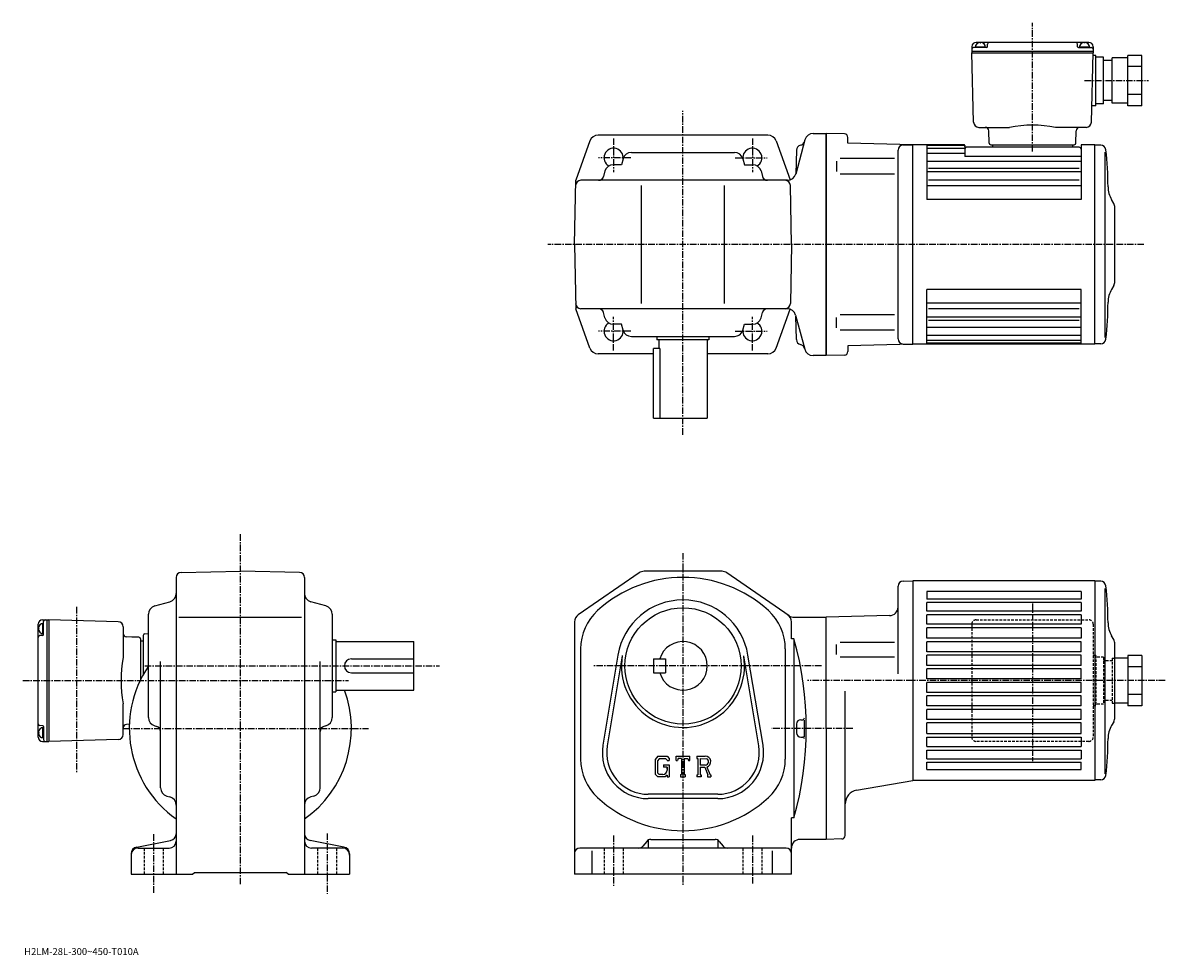
# Model space of a CAD drawing. Extents: x -26 to 633, y -31 to 506.
import ezdxf

# ---------------------------------------------------------------- set-up
doc = ezdxf.new("R2010")
doc.units = 0
doc.header["$LTSCALE"] = 3
doc.header["$MEASUREMENT"] = 0
doc.linetypes.add('CENTER', pattern=[2, 1.25, -0.25, 0.25, -0.25])
doc.linetypes.add('DASHED', pattern=[0.75, 0.5, -0.25])
doc.layers.get('0').update_dxf_attribs({"linetype": 'CONTINUOUS'})
doc.styles.get("Standard").update_dxf_attribs({"font": 'txt', "bigfont": 'BIGFONT'})

msp = doc.modelspace()

# ---------------------------------------------------------------- linework, layer by layer
at = {"linetype": 'CENTER'}
for p, q in [((556.307861, 432.158539), (556.307861, 506.211884)), ((586.307861, 472.98465), (623.227295, 472.98465)), ((354.807892, 268.869385), (354.807892, 455.529388)), ((314.807892, 439.597931), (314.807892, 420.156525)), ((394.807892, 439.597931), (394.807892, 420.156525)), ((324.718781, 428.48465), (306.200226, 428.48465)), ((384.897003, 428.48465), (403.415558, 428.48465)), ((620.543762, 378.48465), (276.904022, 378.48465)), ((314.807892, 317.371368), (314.807892, 336.812775)), ((394.807892, 317.371368), (394.807892, 336.812775)), ((324.718781, 328.48465), (306.200226, 328.48465)), ((384.897003, 328.48465), (403.415558, 328.48465)), ((99.620239, 9.755009), (99.620239, 211.548828)), ((354.807892, 200.637497), (354.807892, 8.660091)), ((556.3078, 171.504501), (556.3078, 80.6521)), ((5.120241, 169.586502), (5.120241, 73.754509)), ((44.548443, 135.629517), (214.454147, 135.629517)), ((434.649597, 135.629517), (303.157501, 135.629517)), ((-25.772499, 127.129509), (161.9785, 127.129509)), ((487.3078, 127.129608), (426.649597, 127.129608)), ((632.793152, 127.129608), (487.3078, 127.129608)), ((31.956875, 99.629501), (173.546249, 99.629501)), ((452.649597, 99.629509), (406.075378, 99.629509)), ((49.620239, 38.629509), (49.620239, 4.276109)), ((149.620239, 39.129509), (149.620239, 4.276109)), ((314.807892, 37.879509), (314.807892, 8.879509)), ((394.807892, 37.879509), (394.807892, 10.129509))]:
    msp.add_line(p, q, dxfattribs=at)
at = {"linetype": 'Continuous'}
for p, q in [((588.807861, 494.98465), (523.807861, 494.98465)), ((526.307861, 494.48465), (526.026733, 494.971466)), ((526.307861, 494.48465), (526.588928, 494.971466)), ((530.320557, 492.471558), (530.36084, 494.010864)), ((582.294983, 492.471558), (582.254761, 494.010864)), ((586.307861, 494.48465), (586.026733, 494.971466)), ((586.307861, 494.48465), (586.588928, 494.971466)), ((521.307861, 492.48465), (521.307861, 489.98465)), ((521.307861, 489.98465), (591.307861, 489.98465)), ((521.307861, 489.98465), (521.307861, 488.98465)), ((522.370789, 448.906494), (521.307861, 488.98465)), ((521.307861, 488.98465), (591.307861, 488.98465)), ((529.82074, 491.98465), (522.307861, 491.98465)), ((523.349854, 492.48465), (529.265808, 492.48465)), ((582.794922, 491.98465), (590.307861, 491.98465)), ((583.349792, 492.48465), (589.265869, 492.48465)), ((590.245361, 448.906494), (591.307861, 488.98465)), ((592.8078, 487.484619), (591.268066, 487.484619)), ((591.307861, 492.48465), (591.307861, 489.98465)), ((591.307861, 489.98465), (591.307861, 488.98465)), ((592.8078, 458.484497), (592.8078, 487.484619)), ((611.3078, 458.484497), (611.3078, 487.484619)), ((619.3078, 487.484619), (611.3078, 487.484619)), ((619.3078, 458.484497), (619.3078, 487.484619)), ((597.3078, 486.484619), (592.8078, 486.484619)), ((597.3078, 459.484497), (597.3078, 486.484619)), ((602.3078, 484.484619), (597.3078, 484.484619)), ((602.3078, 459.984497), (602.3078, 485.984619)), ((611.3078, 485.984619), (602.3078, 485.984619)), ((619.3078, 480.984619), (611.3078, 480.984619)), ((602.3078, 461.484497), (597.3078, 461.484497)), ((619.3078, 464.984497), (611.3078, 464.984497)), ((592.8078, 458.484497), (590.499268, 458.484497)), ((597.3078, 459.484497), (592.8078, 459.484497)), ((611.3078, 459.984497), (602.3078, 459.984497)), ((619.3078, 458.484497), (611.3078, 458.484497)), ((354.807892, 441.48465), (305.822754, 441.48465)), ((403.79303, 441.48465), (354.807892, 441.48465)), ((429.879089, 442.48465), (437.307892, 442.48465)), ((437.307892, 314.48465), (437.307892, 442.48465)), ((447.859955, 442.208374), (437.307892, 442.48465)), ((437.307892, 442.48465), (437.307892, 314.48465)), ((437.307892, 442.484619), (437.307892, 314.484711)), ((525.356506, 445.98465), (542.996582, 445.98465)), ((531.282349, 436.958496), (531.097046, 444.037018)), ((587.259644, 445.98465), (569.61908, 445.98465)), ((581.333374, 436.958496), (581.518738, 444.037018)), ((301.117981, 438.177307), (292.953735, 415.48465)), ((408.497803, 438.177307), (416.575623, 415.724854)), ((425.122742, 438.778748), (419.800903, 418.917145)), ((449.807648, 439.902008), (449.807648, 440.209473)), ((449.807648, 436.966644), (449.807648, 440.209473)), ((487.307892, 435.98465), (449.807648, 436.966644)), ((481.729645, 435.838593), (487.307892, 435.98465)), ((487.307892, 320.984589), (487.30777, 435.98465)), ((516.8078, 435.98465), (487.30777, 435.98465)), ((495.307709, 435.98465), (495.307709, 404.484528)), ((516.8078, 435.443634), (495.307709, 435.443634)), ((517.3078, 435.484619), (517.3078, 429.286011)), ((532.282043, 435.98465), (580.33374, 435.98465)), ((533.307861, 435.98465), (533.307861, 434.48465)), ((579.307861, 435.98465), (579.307861, 434.48465)), ((592.307739, 435.98465), (584.307739, 435.98465)), ((584.307739, 435.98465), (584.307739, 404.484528)), ((592.307739, 320.98465), (592.307739, 435.98465)), ((595.637756, 435.73465), (592.307739, 435.73465)), ((325.095642, 431.48465), (384.520142, 431.48465)), ((420.231293, 432.789795), (419.875305, 419.195007)), ((420.231293, 432.789795), (419.875305, 419.195007)), ((478.807953, 324.129669), (478.807892, 432.852692)), ((517.3078, 433.788269), (495.307709, 433.788269)), ((517.3078, 430.911133), (495.307709, 430.911133)), ((584.307739, 429.286011), (517.3078, 429.286011)), ((583.307739, 434.48465), (518.307739, 434.48465)), ((598.301514, 324.797089), (598.301514, 431.609711)), ((319.339142, 424.48465), (314.626892, 424.48465)), ((320.282379, 427.838379), (319.339142, 424.48465)), ((389.333405, 427.838379), (390.276642, 424.48465)), ((390.276642, 424.48465), (394.988892, 424.48465)), ((443.307892, 426.454651), (443.307892, 420.554657)), ((476.715454, 427.954651), (445.44809, 427.954651)), ((584.307739, 426.380219), (495.307709, 426.380219)), ((583.307739, 422.337524), (496.307709, 422.337524)), ((292.307892, 378.48465), (292.953735, 415.48465)), ((415.044525, 415.48465), (295.901825, 415.48465)), ((415.044525, 415.48465), (295.901825, 415.48465)), ((309.813629, 420.838379), (308.923187, 417.672424)), ((399.802155, 420.838379), (400.692596, 417.672424)), ((476.715454, 419.054657), (445.44809, 419.054657)), ((584.307739, 420.34967), (495.307709, 420.34967)), ((583.307739, 415.534607), (496.307709, 415.534607)), ((330.807892, 344.48465), (330.807892, 412.48465)), ((378.807892, 344.48465), (378.807892, 412.48465)), ((417.307892, 378.48465), (416.713501, 412.537018)), ((584.307739, 412.255157), (495.307709, 412.255157)), ((584.307739, 404.484528), (495.307709, 404.484528)), ((603.137939, 402.144867), (601.874512, 404.332886)), ((603.807739, 357.324432), (603.807739, 399.644867)), ((292.307892, 378.48465), (292.953735, 341.48465)), ((417.307892, 378.48465), (416.713501, 344.432312)), ((584.307739, 352.484772), (495.307709, 352.484772)), ((495.307709, 320.98465), (495.307709, 352.484772)), ((584.307739, 320.98465), (584.307739, 352.484772)), ((603.137939, 354.824432), (601.874756, 352.636627)), ((584.307739, 344.714111), (495.307709, 344.714111)), ((301.117981, 318.791992), (292.953735, 341.48465)), ((414.971283, 341.48465), (295.901825, 341.48465)), ((309.813629, 336.13092), (308.923187, 339.296906)), ((399.802155, 336.13092), (400.692596, 339.296906)), ((408.497803, 318.791992), (416.559784, 341.200409)), ((419.7276, 337.778748), (424.976227, 318.190552)), ((420.231293, 323.632629), (419.875305, 337.227417)), ((443.307892, 330.514648), (443.307892, 336.414673)), ((476.715454, 337.914673), (445.44809, 337.914673)), ((584.307739, 336.619629), (495.307709, 336.619629)), ((583.307739, 341.434692), (496.307709, 341.434692)), ((319.339142, 332.48465), (314.626892, 332.48465)), ((320.282379, 329.13092), (319.339142, 332.48465)), ((389.333405, 329.13092), (390.276642, 332.48465)), ((390.276642, 332.48465), (394.988892, 332.48465)), ((584.307739, 330.58905), (495.307709, 330.58905)), ((583.307739, 334.631775), (496.307709, 334.631775)), ((325.095642, 325.48465), (384.520142, 325.48465)), ((339.807892, 325.48465), (339.807892, 323.48465)), ((369.807892, 323.48465), (339.807892, 323.48465)), ((340.807892, 323.48465), (340.807892, 318.48465)), ((368.807892, 323.48465), (368.807892, 278.48465)), ((369.807892, 325.48465), (369.807892, 323.48465)), ((476.715454, 329.014648), (445.44809, 329.014648)), ((584.307739, 326.058136), (495.307709, 326.058136)), ((584.307739, 323.18103), (495.307709, 323.18103)), ((341.391479, 318.48465), (337.807892, 318.48465)), ((337.807892, 278.48465), (337.807892, 318.48465)), ((341.391479, 318.48465), (341.391479, 278.48465)), ((487.307892, 320.98465), (449.807648, 320.002686)), ((449.807648, 320.002686), (449.807648, 316.759857)), ((481.729645, 321.130707), (487.307892, 320.98465)), ((592.307739, 320.98465), (487.30777, 320.98465)), ((584.307739, 321.525696), (495.307709, 321.525696)), ((595.637756, 321.234711), (592.307739, 321.234711)), ((337.807892, 315.48465), (305.822754, 315.48465)), ((403.79303, 315.48465), (368.807892, 315.48465)), ((437.307892, 314.48465), (429.805847, 314.48465)), ((447.859711, 314.760925), (437.307892, 314.48465)), ((337.807892, 278.48465), (368.807892, 278.48465)), ((62.620239, 186.535446), (62.620239, 15.629509)), ((65.567879, 189.534988), (99.620239, 190.129517)), ((133.672577, 189.535385), (99.620239, 190.129517)), ((136.620239, 186.535843), (136.620239, 15.629489)), ((329.527496, 189.248169), (294.473083, 165.119751)), ((377.253418, 190.129471), (332.362274, 190.129471)), ((416.027344, 164.510895), (380.088348, 189.248123)), ((481.729431, 184.496613), (487.307678, 184.64267)), ((487.307678, 184.64267), (487.307922, 69.629608)), ((592.3078, 184.629608), (487.3078, 184.629608)), ((592.3078, 184.629608), (592.3078, 69.629608)), ((478.807922, 131.076691), (478.807922, 181.49765)), ((495.3078, 178.415604), (495.3078, 174.129608)), ((584.3078, 178.415604), (495.3078, 178.415604)), ((584.3078, 178.415604), (584.3078, 174.129608)), ((595.637756, 184.379608), (592.3078, 184.379608)), ((598.301636, 73.44207), (598.301636, 180.254715)), ((50.266521, 170.155029), (58.973961, 172.603989)), ((148.973969, 170.155029), (140.266525, 172.603989)), ((584.3078, 174.129608), (495.3078, 174.129608)), ((584.3078, 172.129608), (495.3078, 172.129608)), ((495.3078, 167.129608), (495.3078, 172.129608)), ((584.3078, 172.129608), (584.3078, 167.129608)), ((46.620239, 105.917244), (46.620239, 165.341751)), ((46.620239, 135.504288), (46.620239, 165.341751)), ((152.620239, 165.341766), (152.620239, 105.917244)), ((584.3078, 167.129608), (495.3078, 167.129608)), ((584.3078, 165.129608), (495.3078, 165.129608)), ((495.3078, 159.629608), (495.3078, 165.129608)), ((584.3078, 165.129608), (584.3078, 159.629608)), ((-16.879759, 94.629509), (-16.879759, 159.629517)), ((-14.379759, 162.129517), (-11.879759, 162.129517)), ((-14.379759, 160.087509), (-14.379759, 154.171509)), ((-13.879759, 153.616608), (-13.879759, 161.129517)), ((-11.879759, 162.129517), (-11.879759, 92.129509)), ((-11.879759, 162.129517), (-10.879759, 162.129517)), ((29.198418, 161.066559), (-10.879759, 162.129517)), ((-10.879759, 162.129517), (-10.879759, 92.129509)), ((32.120243, 158.080811), (32.120243, 140.440781)), ((64.120239, 163.629517), (134.870239, 163.629517)), ((292.307892, 161.001129), (292.307892, 15.629509)), ((417.307892, 151.229507), (417.307892, 161.001083)), ((418.862244, 163.629547), (437.307892, 163.629547)), ((473.938904, 164.589035), (437.307892, 163.629547)), ((437.307892, 99.629509), (437.307892, 163.629547)), ((584.3078, 159.629608), (495.3078, 159.629608)), ((-16.379759, 157.129517), (-16.866558, 157.410614)), ((-16.379759, 157.129517), (-16.866558, 156.848404)), ((-14.366657, 153.116806), (-15.905959, 153.076508)), ((36.974442, 152.264206), (34.06789, 152.340317)), ((41.146442, 152.155014), (36.974442, 152.264206)), ((43.620262, 153.163834), (43.620182, 140.1772)), ((43.620361, 153.163788), (43.620361, 130.613586)), ((44.585361, 154.163208), (46.620239, 154.234268)), ((44.585461, 154.163162), (46.620239, 154.234222)), ((584.3078, 157.629608), (495.3078, 157.629608)), ((495.3078, 151.529602), (495.3078, 157.629608)), ((584.3078, 151.529602), (495.3078, 151.529602)), ((584.3078, 157.629608), (584.3078, 151.529602)), ((603.137939, 150.789825), (601.874695, 152.977844)), ((42.120243, 151.155304), (42.120243, 127.732002)), ((42.120243, 150.129517), (43.620243, 150.129517)), ((152.620239, 150.629517), (154.620239, 150.629517)), ((154.620239, 150.629517), (154.620239, 120.629509)), ((154.620239, 149.629517), (199.620239, 149.629517)), ((199.620239, 121.629509), (199.620239, 149.629517)), ((295.807892, 145.378525), (295.807892, 81.880501)), ((413.807892, 145.378525), (413.807892, 81.880501)), ((418.807892, 151.229507), (417.307892, 151.229507)), ((418.807892, 151.229507), (418.807892, 48.02953)), ((443.307922, 142.139603), (443.307922, 148.039612)), ((476.715485, 149.094635), (445.44809, 149.094635)), ((584.3078, 149.529602), (495.3078, 149.529602)), ((495.3078, 143.729614), (495.3078, 149.529602)), ((584.3078, 143.729614), (584.3078, 149.529602)), ((603.8078, 105.969391), (603.8078, 148.289825)), ((163.620239, 139.629517), (199.620239, 139.629517)), ((317.325897, 141.882355), (308.669098, 89.990013)), ((319.791901, 141.470947), (311.135071, 89.578674)), ((337.807892, 139.629517), (337.807892, 131.629517)), ((337.807892, 139.629517), (344.807892, 139.629517)), ((344.807892, 139.629517), (344.807892, 131.629517)), ((398.480682, 89.578606), (389.824097, 141.470901)), ((400.946686, 89.989983), (392.289886, 141.882233)), ((476.715485, 140.639603), (445.44809, 140.639603)), ((584.3078, 143.729614), (495.3078, 143.729614)), ((584.3078, 141.729614), (495.3078, 141.729614)), ((495.3078, 135.929611), (495.3078, 141.729614)), ((584.3078, 135.929611), (584.3078, 141.729614)), ((611.307739, 140.129654), (603.8078, 140.129654)), ((611.307739, 141.629654), (611.307739, 112.629547)), ((619.307739, 141.629654), (611.307739, 141.629654)), ((619.307739, 141.629654), (619.307739, 112.629547)), ((53.620239, 65.429932), (53.620239, 138.129517)), ((145.620239, 65.429932), (145.620239, 138.129517)), ((584.3078, 135.929611), (495.3078, 135.929611)), ((584.3078, 133.929611), (495.3078, 133.929611)), ((495.3078, 128.129608), (495.3078, 133.929611)), ((584.3078, 128.129608), (584.3078, 133.929611)), ((619.307739, 135.129654), (611.307739, 135.129654)), ((163.620255, 131.629517), (199.620239, 131.629517)), ((337.807892, 131.629517), (344.807892, 131.629517)), ((584.3078, 128.129608), (495.3078, 128.129608)), ((584.3078, 126.129608), (495.3078, 126.129608)), ((495.3078, 120.329613), (495.3078, 126.129608)), ((584.3078, 120.329613), (584.3078, 126.129608)), ((152.620239, 120.629509), (154.620239, 120.629509)), ((154.620239, 121.629509), (199.620239, 121.629509)), ((448.307892, 37.86581), (448.307892, 121.092888)), ((584.3078, 120.329613), (495.3078, 120.329613)), ((619.307739, 119.129547), (611.307739, 119.129547)), ((32.120243, 96.177711), (32.120243, 113.818237)), ((584.3078, 118.329613), (495.3078, 118.329613)), ((495.3078, 112.529602), (495.3078, 118.329613)), ((584.3078, 112.52961), (495.3078, 112.52961)), ((584.3078, 112.52961), (584.3078, 118.329613)), ((611.307739, 114.129547), (603.8078, 114.129547)), ((619.307739, 112.629547), (611.307739, 112.629547)), ((584.3078, 110.52961), (495.3078, 110.52961)), ((495.3078, 104.729607), (495.3078, 110.529602)), ((584.3078, 104.729607), (584.3078, 110.52961)), ((-14.366657, 101.142326), (-15.905959, 101.18261)), ((-14.379759, 100.087517), (-14.379759, 94.171501)), ((-13.879759, 100.642448), (-13.879759, 93.129509)), ((35.662701, 101.960365), (34.067894, 101.918602)), ((50.266521, 101.103989), (51.43248, 100.776062)), ((148.973969, 101.103996), (147.807999, 100.776062)), ((420.307892, 102.129509), (420.307892, 97.129509)), ((422.807892, 104.629509), (423.812683, 104.629509)), ((437.307892, 99.629509), (437.307892, 35.629509)), ((584.3078, 104.729607), (495.3078, 104.729607)), ((584.3078, 102.729607), (495.3078, 102.729607)), ((495.3078, 96.629608), (495.3078, 102.729607)), ((584.3078, 96.629608), (584.3078, 102.729607)), ((603.137939, 103.469391), (601.874756, 101.281586)), ((-16.379759, 97.129509), (-16.866558, 97.410637)), ((-16.379759, 97.129509), (-16.866558, 96.848442)), ((29.198404, 93.191956), (-10.879759, 92.129509)), ((422.807892, 94.629509), (423.812683, 94.629509)), ((495.3078, 96.629608), (584.3078, 96.629608)), ((495.3078, 89.129608), (495.3078, 94.629608)), ((495.3078, 94.629608), (584.3078, 94.629608)), ((584.3078, 94.629608), (584.3078, 89.129608)), ((-14.379759, 92.129509), (-11.879759, 92.129509)), ((-11.879759, 92.129509), (-10.879759, 92.129509)), ((495.3078, 89.129608), (584.3078, 89.129608)), ((495.3078, 82.129608), (495.3078, 87.129608)), ((495.3078, 87.129608), (584.3078, 87.129608)), ((584.3078, 87.129608), (584.3078, 82.129608)), ((340.260284, 83.629509), (338.807922, 81.769753)), ((338.807922, 81.769753), (338.807922, 73.186668)), ((341.054901, 82.035759), (340.151642, 80.915764)), ((340.151642, 80.915764), (340.151642, 74.002426)), ((340.260284, 83.629509), (345.639618, 83.629509)), ((344.909851, 82.035759), (341.054901, 82.035759)), ((345.651642, 81.318649), (344.894714, 82.035759)), ((345.639618, 83.629509), (346.807922, 82.333015)), ((345.651642, 81.318649), (345.651642, 81.129509)), ((345.651642, 81.129509), (346.807922, 81.129509)), ((346.807922, 82.333015), (346.807922, 81.129509)), ((350.807922, 81.129509), (350.807922, 83.629509)), ((350.807922, 83.629509), (358.807922, 83.629509)), ((350.807922, 81.129509), (351.695923, 81.129509)), ((352.125641, 82.160759), (351.695923, 81.129509)), ((354.026642, 82.160759), (352.125641, 82.160759)), ((354.026642, 82.160759), (354.026642, 72.942009)), ((355.526642, 82.160759), (355.526642, 72.942009)), ((355.526642, 82.160759), (357.611115, 82.160759)), ((357.611115, 82.160759), (357.97345, 81.129509)), ((357.97345, 81.129509), (358.807922, 81.129509)), ((358.807922, 81.129509), (358.807922, 83.629509)), ((362.807922, 83.629509), (367.604797, 83.629509)), ((362.807922, 83.629509), (362.807922, 82.160759)), ((362.807922, 82.160759), (363.401642, 82.160759)), ((363.401642, 82.160759), (363.401642, 72.879509)), ((364.776642, 82.160759), (364.776642, 78.488586)), ((364.776642, 82.160759), (368.509766, 82.158325)), ((495.3078, 82.129608), (584.3078, 82.129608)), ((495.3078, 75.843613), (495.3078, 80.129608)), ((495.3078, 80.129608), (584.3078, 80.129608)), ((584.3078, 75.843613), (584.3078, 80.129608)), ((338.807922, 73.186668), (340.351166, 71.629509)), ((340.151642, 74.002426), (341.069366, 73.035751)), ((343.151642, 73.035751), (341.069366, 73.035751)), ((343.557922, 78.598251), (346.807922, 78.598251)), ((343.557922, 78.598251), (343.557922, 77.285751)), ((345.651642, 77.285751), (343.557922, 77.285751)), ((345.651642, 72.586067), (344.511505, 71.629509)), ((345.651642, 77.285751), (345.651642, 75.535751)), ((345.651642, 76.035751), (345.651642, 77.035751)), ((345.651642, 72.586067), (345.651642, 71.629509)), ((346.807922, 78.598251), (346.807922, 71.629509)), ((353.432922, 72.942009), (353.432922, 71.629509)), ((353.432922, 72.942009), (354.026642, 72.942009)), ((355.526642, 72.942009), (356.026642, 72.942009)), ((356.026642, 72.942009), (356.026642, 71.629509)), ((362.807922, 72.879509), (363.401642, 72.879509)), ((362.807922, 72.879509), (362.807922, 71.629509)), ((367.856964, 78.488586), (364.776642, 78.488586)), ((364.776642, 77.238892), (364.776642, 72.879509)), ((364.776642, 77.238892), (367.337189, 77.238892)), ((364.776642, 72.879509), (365.323547, 72.879509)), ((365.323547, 72.879509), (365.323547, 71.629509)), ((367.337189, 77.238892), (369.213379, 72.879509)), ((368.488647, 77.347626), (370.471222, 72.879509)), ((368.964142, 72.879509), (369.213379, 72.879509)), ((368.964142, 72.879509), (368.964142, 71.629509)), ((370.471222, 72.879509), (370.807922, 72.879509)), ((370.807922, 72.879509), (370.807922, 71.629509)), ((495.3078, 75.843613), (584.3078, 75.843613)), ((344.511505, 71.629509), (340.351166, 71.629509)), ((345.651642, 71.629509), (346.807922, 71.629509)), ((353.432922, 71.629509), (356.026642, 71.629509)), ((365.323547, 71.629509), (362.807922, 71.629509)), ((368.964142, 71.629509), (370.807922, 71.629509)), ((454.916534, 63.996788), (487.307922, 69.629608)), ((592.3078, 69.629608), (487.3078, 69.629608)), ((595.637756, 69.879646), (592.3078, 69.879646)), ((57.282021, 60.61235), (58.958462, 60.146667)), ((141.958466, 60.61235), (140.281998, 60.146667)), ((374.807892, 61.629509), (334.807892, 61.629509)), ((374.807892, 59.129509), (334.807892, 59.129509)), ((417.307892, 15.629509), (417.307892, 48.02953)), ((418.807892, 48.02953), (417.307892, 48.02953)), ((39.864868, 31.253473), (59.375629, 35.005547)), ((159.37561, 31.253473), (139.864853, 35.005547)), ((333.907166, 34.50359), (331.708649, 31.755428)), ((334.807892, 35.260284), (334.807892, 30.629509)), ((336.249756, 35.629509), (373.366028, 35.629509)), ((374.807892, 35.260284), (374.807892, 30.629509)), ((375.708618, 34.50359), (377.907135, 31.755428)), ((437.307892, 35.629509), (422.307892, 35.629509)), ((446.360199, 35.866508), (437.307892, 35.629509)), ((36.620262, 27.325453), (36.620239, 15.629509)), ((40.620258, 30.629509), (58.620239, 30.629509)), ((158.620224, 30.629509), (140.620239, 30.629509)), ((162.620239, 27.325453), (162.620239, 15.629509)), ((414.307892, 30.629509), (295.307892, 30.629509)), ((302.307892, 29.092009), (302.307892, 15.629509)), ((406.307892, 29.092009), (406.307892, 15.629509)), ((36.620239, 15.629509), (72.120239, 15.629509)), ((72.120239, 15.629509), (73.120239, 16.629509)), ((73.120239, 16.629509), (126.120239, 16.629509)), ((127.120239, 15.629509), (126.120239, 16.629509)), ((127.120239, 15.629509), (162.620239, 15.629509)), ((417.307892, 15.629509), (292.307892, 15.629509))]:
    msp.add_line(p, q, dxfattribs=at)
at = {"linetype": 'DASHED'}
for p, q in [((521.307739, 159.629501), (521.307739, 134.856094)), ((523.807739, 162.129501), (588.8078, 162.129501)), ((591.3078, 159.629501), (591.3078, 134.856094)), ((592.807739, 141.629654), (591.268433, 141.629654)), ((592.807739, 141.629654), (592.807739, 112.629547)), ((597.307739, 140.629654), (592.807739, 140.629654)), ((597.307739, 140.629654), (597.307739, 113.629547)), ((602.307739, 138.629654), (597.307739, 138.629654)), ((602.307739, 140.129654), (602.307739, 114.129547)), ((602.307739, 140.129654), (603.8078, 140.129654)), ((521.307739, 134.856094), (521.307739, 94.629501)), ((591.3078, 134.856094), (591.3078, 94.629501)), ((592.807739, 112.629547), (591.3078, 112.629547)), ((597.307739, 113.629547), (592.807739, 113.629547)), ((602.307739, 115.629547), (597.307739, 115.629547)), ((602.307739, 114.129547), (603.8078, 114.129547)), ((588.8078, 92.129501), (523.807861, 92.129501)), ((44.120239, 30.629509), (44.120239, 15.629509)), ((55.120239, 30.629509), (55.120239, 15.629509)), ((144.120239, 30.629509), (144.120239, 15.629509)), ((155.120239, 30.629509), (155.120239, 15.629509)), ((309.307892, 30.629509), (309.307892, 15.629509)), ((320.307892, 30.629509), (320.307892, 15.629509)), ((389.307892, 30.629509), (389.307892, 15.629509)), ((400.307892, 30.629509), (400.307892, 15.629509))]:
    msp.add_line(p, q, dxfattribs=at)
at = {"linetype": 'Continuous'}
msp.add_circle((354.807892, 135.629517), 33.5, dxfattribs=at)
for centre, radius, start, end in [((523.807861, 492.48465), 2.5, 90, 180), ((526.307861, 491.98465), 3, 0, 180), ((531.360535, 493.98465), 1, 90, 178.500198), ((581.255127, 493.98465), 1, 1.5004, 90), ((586.307861, 491.98465), 3, 0, 180), ((588.807861, 492.48465), 2.5, 0, 90), ((522.307861, 490.98465), 1, 90, 180), ((529.82074, 492.48465), 0.5, 270, 358.5), ((582.794922, 492.48465), 0.5, 181.500198, 270), ((590.307861, 490.98465), 1, 0, 90), ((525.356506, 448.98465), 3, 181.499893, 270), ((587.259705, 448.98465), 3, 270, 358.500275), ((305.822754, 436.48465), 5, 90, 160.212509), ((403.79303, 436.48465), 5, 19.787489, 90), ((429.952362, 437.48465), 5, 90, 165.000153), ((447.807617, 440.209473), 2, 0, 88.500076), ((529.097717, 443.98465), 2, 1.499961, 90), ((556.307861, 378.48465), 68.800003, 78.844185, 101.155815), ((583.518066, 443.98465), 2, 90, 178.500076), ((423.230286, 432.711212), 3, 102.198799, 178.499802), ((423.230286, 432.711212), 3, 102.198799, 178.499802), ((421.962494, 438.575775), 3, 282.198792, 344.999908), ((421.962494, 438.575775), 3, 282.198792, 344.999908), ((481.808136, 432.83963), 3, 91.500023, 180), ((516.8078, 435.484619), 0.5, 0, 90), ((516.8078, 434.943573), 0.5, 0, 90), ((532.282043, 436.98465), 1, 181.499298, 270), ((580.33374, 436.98465), 1, 270, 358.49939), ((595.637756, 432.734711), 3, 6.406, 90), ((314.807892, 428.48465), 5.5, 352.401507, 239.465683), ((325.095642, 426.48465), 5, 90, 164.291367), ((384.520142, 426.48465), 5, 15.708638, 90), ((394.807892, 428.48465), 5.5, 300.534317, 187.598602), ((518.307739, 433.48465), 1, 90, 180), ((583.307739, 433.48465), 1, 0, 90), ((399.867767, 410.754608), 199.999985, 0.2874, 6.406), ((314.626892, 419.48465), 5, 90, 164.291367), ((394.988892, 419.48465), 5, 15.708638, 90), ((295.901825, 412.48465), 3, 90, 179), ((295.901825, 412.48465), 3, 90, 179), ((306.035248, 418.48465), 3, 270, 344.291352), ((403.580536, 418.48465), 3, 195.708633, 270), ((413.713959, 412.48465), 3, 1, 90), ((415.044525, 420.48465), 5, 270, 345.000157), ((614.865112, 411.832886), 15, 180.286896, 210.000107), ((598.807739, 399.644867), 5, 0, 30.000299), ((598.807739, 357.324432), 5, 329.999701, 0), ((614.865112, 345.136444), 15, 149.999496, 179.712708), ((295.901825, 344.48465), 3, 181, 270), ((413.713959, 344.48465), 3, 270, 359), ((399.867767, 346.214691), 199.999985, 353.594, 359.7127), ((306.035248, 338.48465), 3, 15.708638, 90), ((314.626892, 337.48465), 5, 195.708633, 270), ((394.988892, 337.48465), 5, 270, 344.291351), ((403.580536, 338.48465), 3, 90, 164.291367), ((414.89798, 336.48465), 5, 14.999962, 90), ((314.807892, 328.48465), 5.5, 120.534317, 7.598608), ((394.807892, 328.48465), 5.5, 172.401398, 59.465683), ((325.095642, 330.48465), 5, 195.708633, 270), ((384.520142, 330.48465), 5, 270, 344.291351), ((423.230286, 323.711212), 3, 181.500198, 257.801201), ((481.808136, 324.129669), 3, 180, 268.499969), ((595.637756, 324.234619), 3, 270, 353.594), ((305.822754, 320.48465), 5, 199.787491, 270), ((403.79303, 320.48465), 5, 270, 340.212511), ((421.962494, 317.846619), 3, 14.999964, 77.801201), ((429.805847, 319.48465), 5, 194.999969, 270), ((447.807404, 316.759827), 2, 271.499901, 0), ((65.620262, 186.535461), 3, 91.000526, 180), ((133.620255, 186.535828), 3, 0, 89.00058), ((354.807892, 113.629517), 73, 47.590931, 132.409302), ((332.362274, 185.129471), 5, 90, 124.539902), ((377.219482, 185.129471), 5, 88.961128, 90), ((377.253418, 185.129471), 5, 55.459671, 90), ((481.807922, 181.49765), 3, 91.500023, 180), ((595.637756, 181.379654), 3, 6.406, 90), ((399.867798, 159.399582), 199.999985, 0.2874, 6.406), ((57.620239, 177.417252), 5, 285.708801, 0), ((141.620193, 177.417267), 5, 180, 254.291702), ((354.807892, 135.629517), 38, 9.471015, 170.529007), ((51.620262, 165.341782), 5, 105.709, 180), ((147.620255, 165.341751), 5, 0, 74.291527), ((297.307892, 161.001068), 5, 124.539902, 180), ((325.807892, 145.378525), 30, 132.4095, 180), ((383.807892, 145.378525), 30, 0, 47.59095), ((412.307861, 161.001114), 5, 0, 55.45956), ((473.808044, 169.587311), 5, 271.500198, 0), ((-14.379759, 159.629517), 2.5, 90, 180), ((-13.879759, 157.129517), 3, 90, 270), ((-12.879759, 161.129517), 1, 90, 180), ((29.120243, 158.080811), 3, 0, 88.500099), ((418.862244, 168.629547), 5, 235.4599, 270), ((614.865051, 160.477844), 15, 180.286896, 210.000107), ((-15.879759, 152.076813), 1, 91.499802, 180), ((-14.379759, 153.616608), 0.5, 271.5, 0), ((34.120243, 154.33963), 2, 180, 268.500031), ((41.120243, 151.155304), 1, 0, 88.500702), ((44.620262, 153.163834), 1, 92.000458, 180), ((44.620361, 153.163788), 0.999998, 92.000458, 180), ((354.807892, 135.629517), 14, 196.601501, 163.398499), ((234.854691, 99.629509), 191.053177, 344.3309, 15.6691), ((598.8078, 148.289825), 5, 0, 30.000299), ((99.620239, 127.129509), 68.800003, 168.844193, 191.155807), ((163.620239, 135.629517), 4, 90, 270), ((354.807892, 135.629517), 35.5, 170.402695, 9.231334), ((99.620239, 99.629509), 64, 145.906616, 234.681229), ((99.620239, 99.629509), 64, 305.318771, 20.105511), ((51.620201, 105.917282), 5, 180, 254.291702), ((147.620224, 105.917236), 5, 285.708801, 0), ((423.812683, 105.627907), 1, 270, 1.8179), ((598.8078, 105.969391), 5, 329.999701, 0), ((-15.879759, 102.182236), 1, 180, 268.499603), ((-13.879759, 97.129509), 3, 90, 270), ((-14.379759, 100.642448), 0.5, 0, 88.499802), ((34.120243, 99.919289), 2, 91.499916, 180), ((50.620239, 97.8881), 3, 0, 74.291397), ((148.620239, 97.88813), 3, 105.709, 180), ((422.807892, 102.129509), 2.5, 90, 180), ((234.854691, 99.629509), 190.053177, 358.5215, 1.4514), ((614.865051, 93.78141), 15, 149.999527, 179.712677), ((-14.379759, 94.629509), 2.5, 180, 270), ((-12.879759, 93.129509), 1, 180, 270), ((29.120243, 96.177612), 3, 271.499733, 0), ((422.807892, 97.129509), 2.5, 180, 270), ((423.812683, 93.631111), 1, 358.1821, 90), ((399.867798, 94.859627), 199.999985, 353.594, 359.7127), ((334.807892, 85.629509), 26.5, 170.529099, 270), ((334.807892, 85.629509), 24, 170.528976, 270), ((374.807892, 85.629509), 26.5, 270, 9.470901), ((374.807892, 85.629509), 24, 270, 9.47079), ((325.807892, 81.880501), 30, 180, 227.5914), ((367.604797, 80.426384), 3.203126, 286.018127, 90.00351), ((367.604797, 80.426384), 1.954124, 277.414726, 62.41185), ((383.807892, 81.880501), 30, 312.409939, 0), ((343.151642, 75.535751), 2.5, 270.000214, 0.000109), ((595.637756, 72.879608), 3, 270, 353.594), ((58.62022, 65.42997), 5, 180, 254.476196), ((57.620262, 55.329067), 5, 0, 74.475952), ((141.620255, 55.329109), 5, 105.524399, 180), ((140.620239, 65.429932), 5, 285.524292, 0), ((354.807892, 113.629517), 73, 227.591095, 312.409393), ((456.307922, 56.11871), 8, 100.016434, 180), ((58.620239, 34.629509), 4, 270, 0), ((58.620239, 38.933571), 4, 280.885536, 0), ((140.620239, 38.933571), 4, 180, 259.114471), ((140.620239, 34.629509), 4, 180, 270), ((336.249756, 32.629509), 3, 90, 141.340302), ((373.366028, 32.629509), 3, 38.659702, 90), ((422.307861, 30.62949), 5, 90, 180), ((446.307892, 37.86581), 2, 271.499199, 0), ((40.620258, 27.325453), 4, 100.885605, 180), ((40.620258, 26.629515), 4, 90, 180), ((158.620224, 26.629515), 4, 0, 90), ((158.620224, 27.325453), 4, 0, 79.114395), ((295.307892, 27.629509), 3, 90, 180), ((329.366028, 33.629509), 3, 270, 321.340302), ((380.249756, 33.629509), 3, 218.659698, 270), ((414.307861, 27.62953), 3, 0, 90)]:
    msp.add_arc(centre, radius, start, end, dxfattribs=at)
at = {"linetype": 'DASHED'}
for centre, start, end in [((523.807739, 159.629501), 90, 180), ((588.8078, 159.629501), 0, 90), ((523.807739, 94.629501), 180, 270), ((588.807739, 94.629501), 270, 0)]:
    msp.add_arc(centre, 2.5, start, end, dxfattribs=at)

# ---------------------------------------------------------------- texts
msp.add_text('H2LM-28L-300~450-T010A', height=4).set_placement((-25, -31))

doc.saveas('drawing.dxf')
